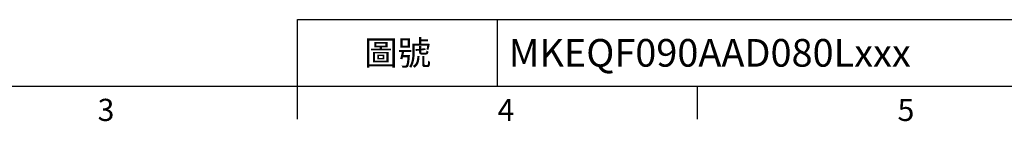
# Model space of a CAD drawing. Units: millimetres. Extents: x -32 to 1260, y -18 to 882.
# Drawn here: x 344 to 743, y -14 to 27 of the extents above; entities that cross this region are included whole.
import ezdxf
from ezdxf.enums import TextEntityAlignment as Align

# ---------------------------------------------------------------- set-up
doc = ezdxf.new("R2010")
doc.units = ezdxf.units.MM
doc.header["$LTSCALE"] = 5
doc.layers.add('DIM', color=3, linetype='Continuous')
doc.styles.add('ATTDEF', font='txt')
doc.styles.get("Standard").update_dxf_attribs({"font": 'simplex.shx'})

# ---------------------------------------------------------------- blocks, each defined once
blk = doc.blocks.new('GJA420')
at = {"color": 0}
for p, q in [((101.5, 6), (275, 6)), ((101.5, 0), (101.5, 6)), ((119.5, 0), (119.5, 6)), ((0, 0), (275, 0)), ((101.5, -3), (101.5, 0)), ((137.5, -3), (137.5, 0))]:
    blk.add_line(p, q, dxfattribs=at)
for s, p in [('3', (83.5, -3.155)), ('4', (119.5, -3.155)), ('5', (155.5, -3.155))]:
    blk.add_text(s, height=2, dxfattribs=at).set_placement(p)
at = {"color": 0, "insert": (110.5, 3), "char_height": 2.2, "width": 7, "attachment_point": 5}
blk.add_mtext('\\f標楷體|b0|i0|c136|p65;圖號', dxfattribs=at)
at = {"color": 4, "style": 'ATTDEF'}
blk.add_attdef('料號', text='', height=2.5, dxfattribs=at).set_placement((120.5, 3), align=Align.MIDDLE_LEFT)
for tag, p in [('比例', (200.5, 3)), ('版本', (236.5, 3))]:
    blk.add_attdef(tag, text='', height=2.5, dxfattribs=at).set_placement(p, align=Align.MIDDLE_CENTER)

msp = doc.modelspace()

# ---------------------------------------------------------------- block references
at = {"layer": 'DIM'}
ref = msp.add_blockref('GJA420', (0, 0), dxfattribs=dict(at, xscale=4.5, yscale=4.5, zscale=4.5))
ref.add_attrib('料號', 'MKEQF090AAD080Lxxx', dxfattribs={"layer": '0', "color": 4, "height": 11.25, "style": 'ATTDEF'}).set_placement((542.25, 13.5), align=Align.MIDDLE_LEFT)

doc.saveas('drawing.dxf')
